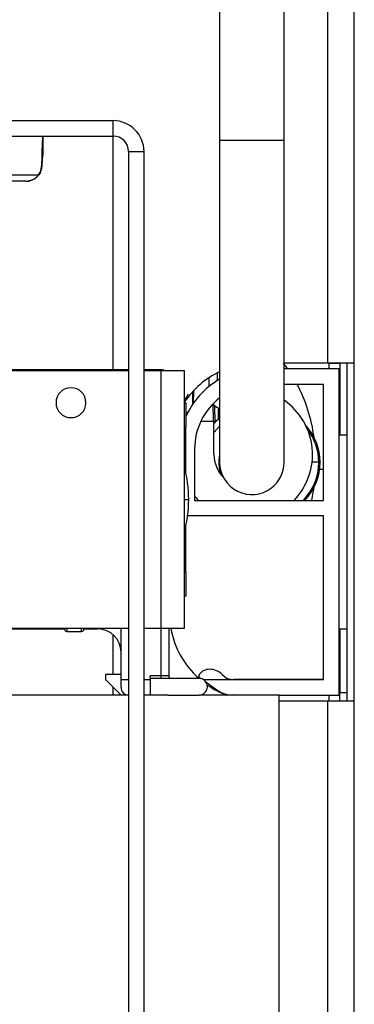
# Model space of a CAD drawing. Units: inches. Extents: x 21 to 136, y 18 to 145.
# Drawn here: x 91 to 93, y 135 to 139 of the extents above; entities that cross this region are included whole.
import ezdxf

# ---------------------------------------------------------------- set-up
doc = ezdxf.new("R2010")
doc.units = ezdxf.units.IN
doc.header["$MEASUREMENT"] = 0

msp = doc.modelspace()

# ---------------------------------------------------------------- linework, layer by layer
at = {"color": 7, "linetype": 'Continuous', "lineweight": 25}
for p, q in [((92.5495, 137.8106), (92.5495, 144.4521)), ((92.6515, 137.8106), (92.6515, 144.4521)), ((92.1295, 142.7368), (92.1295, 138.6758)), ((92.3795, 138.6758), (92.3795, 142.7368)), ((90.7965, 138.7511), (91.7165, 138.7511)), ((91.7165, 138.6911), (91.7165, 138.7511)), ((90.7965, 138.6911), (91.7165, 138.6911)), ((91.0032, 138.6908), (91.4435, 138.6908)), ((91.4435, 138.6911), (91.4435, 138.6161)), ((91.4435, 138.6908), (91.4435, 138.6161)), ((92.1295, 138.6758), (92.1295, 137.4258)), ((92.3795, 137.4258), (92.3795, 138.6758)), ((91.7765, 138.6311), (91.8365, 138.6311)), ((91.7765, 138.6311), (91.7765, 133.3861)), ((91.8365, 133.3861), (91.8365, 138.6311)), ((91.44, 138.5738), (91.4393, 138.5748)), ((91.3793, 138.5161), (91.0285, 138.5161)), ((91.3792, 138.5161), (91.3889, 138.5168)), ((91.3794, 138.5161), (91.3793, 138.5161)), ((92.5535, 137.8106), (92.3795, 137.8106)), ((92.5495, 137.8106), (92.3795, 137.8106)), ((92.5925, 137.7881), (92.3795, 137.7881)), ((92.6515, 137.8106), (92.5495, 137.8106)), ((92.5535, 137.8106), (92.5955, 137.8106)), ((92.5925, 136.5231), (92.5925, 137.7881)), ((92.5955, 137.8106), (92.5955, 137.5306)), ((92.6235, 137.5306), (92.6235, 137.8106)), ((92.6515, 136.5006), (92.6515, 137.8106)), ((91.1782, 137.7821), (91.7765, 137.7821)), ((91.7765, 137.7846), (91.1932, 137.7846)), ((91.9022, 137.7846), (91.8365, 137.7846)), ((91.8365, 137.7821), (91.9032, 137.7821)), ((91.9032, 136.7821), (91.9032, 137.7821)), ((91.9032, 137.7821), (91.9932, 137.7821)), ((91.9932, 136.7821), (91.9932, 137.7821)), ((92.0875, 137.7532), (92.0875, 137.7191)), ((92.1195, 137.7721), (92.1195, 137.7418)), ((92.5325, 137.7281), (92.3795, 137.7281)), ((92.5325, 137.2781), (92.5325, 137.7281)), ((91.9935, 137.6648), (92.0085, 137.6913)), ((92.0255, 137.6514), (92.0255, 137.7004)), ((92.0284, 137.7034), (92.0275, 137.6543)), ((91.9932, 137.6571), (91.9982, 137.6571)), ((91.9935, 137.6571), (91.9935, 137.66)), ((91.9982, 137.6571), (91.9982, 137.5641)), ((92.1058, 137.586), (92.1046, 137.6537)), ((92.1097, 137.6464), (92.1109, 137.5777)), ((92.0061, 137.6183), (92.0029, 137.6214)), ((91.9932, 137.5641), (91.9982, 137.5641)), ((91.9982, 137.3878), (91.9982, 137.5641)), ((92.0568, 137.5855), (92.1075, 137.5855)), ((92.0575, 137.5855), (92.0575, 137.587)), ((92.1075, 137.4558), (92.1075, 137.5855)), ((92.1295, 137.5655), (92.1081, 137.5429)), ((92.6235, 137.5306), (92.5925, 137.5306)), ((92.5925, 136.7806), (92.5925, 137.5306)), ((92.6235, 136.7806), (92.6235, 137.5306)), ((92.0325, 137.4781), (92.0325, 137.2781)), ((92.514, 137.4258), (92.4878, 137.4258)), ((92.5325, 137.3981), (92.5172, 137.3981)), ((92.0325, 137.2781), (92.5325, 137.2781)), ((92.5325, 137.2181), (92.0054, 137.2181)), ((92.5325, 136.5831), (92.5325, 137.2181)), ((91.9982, 137.0001), (91.9982, 137.1764)), ((91.9982, 137.0001), (91.9932, 137.0001)), ((91.9982, 137.0001), (91.9982, 136.9071)), ((91.9982, 136.9071), (91.9932, 136.9071)), ((91.1782, 136.7821), (91.7765, 136.7821)), ((91.1932, 136.7796), (91.5282, 136.7796)), ((91.5282, 136.7786), (91.5282, 136.7818)), ((91.5372, 136.7696), (91.5942, 136.7696)), ((91.6032, 136.7818), (91.6032, 136.7786)), ((91.6032, 136.7796), (91.6572, 136.7796)), ((91.7472, 136.5831), (91.7472, 136.7821)), ((91.8365, 136.7821), (91.9032, 136.7821)), ((91.9032, 136.7821), (91.9932, 136.7821)), ((91.9322, 136.7821), (91.9322, 136.5981)), ((92.5925, 136.7806), (92.6235, 136.7806)), ((92.5955, 136.7806), (92.5955, 136.5329)), ((92.6235, 136.5006), (92.6235, 136.7806)), ((91.7472, 136.6031), (91.6872, 136.6031)), ((91.6872, 136.6031), (91.6872, 136.5831)), ((91.7472, 136.5831), (91.7472, 136.6031)), ((91.6872, 136.5831), (91.7472, 136.5231)), ((91.7472, 136.5531), (91.7472, 136.5831)), ((91.9022, 136.5981), (91.8602, 136.5981)), ((91.8602, 136.5881), (91.8602, 136.5981)), ((91.8602, 136.5881), (92.0497, 136.5881)), ((91.8602, 136.5881), (91.8602, 136.5231)), ((91.9022, 136.5981), (91.9022, 136.5881)), ((91.9322, 136.5981), (91.9022, 136.5981)), ((92.0531, 136.5897), (92.0563, 136.5874)), ((92.0671, 136.5831), (92.5325, 136.5831)), ((92.0774, 136.5727), (92.1224, 136.5412)), ((92.5325, 136.5831), (92.1841, 136.5831)), ((92.5955, 136.5329), (92.6235, 136.5329)), ((92.5955, 136.5006), (92.5955, 136.5329)), ((91.7765, 136.5231), (91.2962, 136.5231)), ((91.9283, 136.5231), (91.8365, 136.5231)), ((91.8602, 136.5231), (91.8365, 136.5231)), ((91.9283, 136.5231), (92.0497, 136.5231)), ((92.3602, 136.5231), (92.0497, 136.5231)), ((92.3602, 132.7731), (92.3602, 136.5231)), ((92.3602, 136.5231), (92.5925, 136.5231)), ((92.3602, 136.5006), (92.5495, 136.5006)), ((92.5495, 136.5006), (92.6515, 136.5006)), ((92.6515, 123.503), (92.6515, 136.5006))]:
    msp.add_line(p, q, dxfattribs=at)
at = {"color": 8, "linetype": 'Continuous', "lineweight": 25}
for p, q in [((91.7165, 137.7846), (91.7165, 138.6911)), ((92.1295, 138.6758), (92.3303, 138.6758)), ((92.3303, 138.6758), (92.3795, 138.6758)), ((90.9895, 138.5411), (91.428, 138.5411)), ((92.5535, 137.8106), (92.5535, 137.8106)), ((92.5535, 137.7881), (92.5535, 137.8106)), ((91.9022, 137.7821), (91.9022, 137.7846)), ((91.9932, 137.2821), (92.0095, 137.2821)), ((91.5372, 136.7821), (91.5372, 136.7696)), ((91.5942, 136.7696), (91.5942, 136.7821)), ((91.6572, 136.7796), (91.6572, 136.7821)), ((91.7165, 136.6031), (91.7165, 136.7573)), ((91.9022, 136.7821), (91.9022, 136.5981)), ((91.7472, 136.5831), (91.7765, 136.5831)), ((91.8365, 136.5831), (91.8602, 136.5831)), ((91.7165, 136.5231), (91.7165, 136.5538)), ((92.5495, 123.9215), (92.5495, 136.5006)), ((92.5535, 136.5006), (92.5535, 136.5231))]:
    msp.add_line(p, q, dxfattribs=at)
at = {"color": 7, "linetype": 'Continuous', "lineweight": 25, "flags": 128}
for points in [[(92.3935, 137.7881), (92.3877, 137.7964), (92.3773, 137.8106)], [(92.1272, 137.674), (92.1289, 137.6722), (92.1295, 137.6715)], [(92.1054, 137.5771), (92.1164, 137.5872), (92.1295, 137.5976)], [(92.4867, 137.2781), (92.4927, 137.3094), (92.4956, 137.3287)], [(92.0325, 137.2944), (92.0371, 137.2889), (92.0469, 137.2781)]]:
    msp.add_lwpolyline(points, dxfattribs=at)
at = {"color": 7, "linetype": 'Continuous', "lineweight": 25}
for centre, radius, start, end in [((91.7165, 138.6311), 0.12, 0, 90), ((91.7165, 138.6311), 0.06, 0, 90), ((91.9022, 137.7546), 0.03, 66.4435, 90), ((92.2772, 137.4681), 0.3425, 115.5463, 145.9267), ((92.2825, 137.4781), 0.31, 119.5741, 156.5052), ((91.5532, 137.6571), 0.058, 90, 270), ((91.5532, 137.6571), 0.058, 270, 90), ((91.8931, 137.4433), 0.6077, 7.5225, 27.9442), ((92.2825, 137.4781), 0.25, 127.7343, 180), ((92.1515, 137.6948), 0.064, 221.3131, 248.87), ((92.2325, 137.4558), 0.257, 316.2549, 55.1113), ((92.3065, 137.4258), 0.2125, 360, 42.6049), ((92.3065, 137.426), 0.2075, 359.9518, 37.9032), ((92.2325, 137.4558), 0.125, 180, 224.8093), ((92.2545, 137.4258), 0.1285, 166.5967, 202.5088), ((91.5095, 137.2821), 0.5, 0, 14.6701), ((92.2545, 137.4258), 0.125, 180, 307.2866), ((92.2545, 137.4258), 0.125, 307.2866, 0), ((92.3065, 137.4256), 0.2075, 314.6864, 0.0482), ((92.3065, 137.4258), 0.2125, 315.9681, 0), ((91.5095, 137.2821), 0.5, 345.3299, 0), ((91.5372, 136.7786), 0.009, 180, 270), ((91.5942, 136.7786), 0.009, 270, 0), ((91.6572, 136.6896), 0.09, 0, 90), ((92.2772, 136.8431), 0.3425, 190.2592, 228.1184), ((92.0588, 136.5979), 0.01, 141.7224, 235), ((92.0902, 136.5731), 0.05, 90, 141.7224), ((92.0902, 136.5531), 0.07, 43.8131, 90), ((91.9422, 136.5981), 0.01, 180, 270), ((92.0497, 136.5556), 0.0325, 270, 90), ((92.1841, 136.6431), 0.06, 223.8131, 270), ((91.7772, 136.5531), 0.03, 180, 268.663), ((92.2772, 136.8431), 0.3425, 235.1673, 249.1164), ((92.1797, 136.6231), 0.1, 235, 270)]:
    msp.add_arc(centre, radius, start, end, dxfattribs=at)
for points, knots in [([(91.4435, 138.6908), (91.4432, 138.6891), (91.4425, 138.6859), (91.4414, 138.6602), (91.4403, 138.6228), (91.4396, 138.5908), (91.4393, 138.5748)], [0, 0, 0, 0, 0.25, 0.5, 0.75, 1, 1, 1, 1]), ([(91.4435, 138.6161), (91.4433, 138.6155), (91.4427, 138.6144), (91.4418, 138.6054), (91.4409, 138.592), (91.4403, 138.5798), (91.44, 138.5738)], [0, 0, 0, 0, 0.25, 0.5, 0.75, 1, 1, 1, 1]), ([(91.428, 138.5411), (91.4312, 138.5463), (91.4375, 138.5568), (91.4387, 138.5688), (91.4393, 138.5748)], [0, 0, 0, 0, 0.500005, 1, 1, 1, 1]), ([(91.44, 138.5738), (91.4394, 138.5681), (91.4381, 138.5568), (91.4318, 138.5463), (91.4286, 138.5411)], [0, 0, 0, 0, 0.499974, 1, 1, 1, 1]), ([(91.3793, 138.5161), (91.384, 138.5164), (91.3935, 138.5171), (91.4069, 138.5223), (91.4189, 138.5301), (91.425, 138.5374), (91.428, 138.5411)], [0, 0, 0, 0, 0.25, 0.5, 0.75, 1, 1, 1, 1]), ([(91.4286, 138.5411), (91.4256, 138.5374), (91.4195, 138.5301), (91.4075, 138.5224), (91.397, 138.5179), (91.3906, 138.5173), (91.3889, 138.5172)], [0, 0, 0, 0, 0.29754, 0.595079, 0.892619, 1, 1, 1, 1]), ([(92.1253, 137.5907), (92.1253, 137.5922), (92.125, 137.6067), (92.1248, 137.621), (92.1245, 137.6338)], [0, 0, 0, 0, 0.106825, 1, 1, 1, 1]), ([(92.514, 137.4258), (92.5146, 137.4258), (92.5157, 137.4258), (92.5172, 137.4258), (92.5184, 137.4258), (92.5189, 137.4258), (92.519, 137.4258), (92.519, 137.4258), (92.519, 137.4258)], [0, 0, 0, 0, 0.214494, 0.428985, 0.643537, 0.858212, 0.956518, 1, 1, 1, 1])]:
    msp.add_open_spline(points, degree=3, knots=knots, dxfattribs=at)
at = {"color": 8, "linetype": 'Continuous', "lineweight": 25}
msp.add_open_spline([(92.1314, 137.6345), (92.1299, 137.6344), (92.1267, 137.6342), (92.1253, 137.6339), (92.1245, 137.6338)], degree=3, knots=[0, 0, 0, 0, 0.5120126, 1, 1, 1, 1], dxfattribs=at)

doc.saveas('drawing.dxf')
